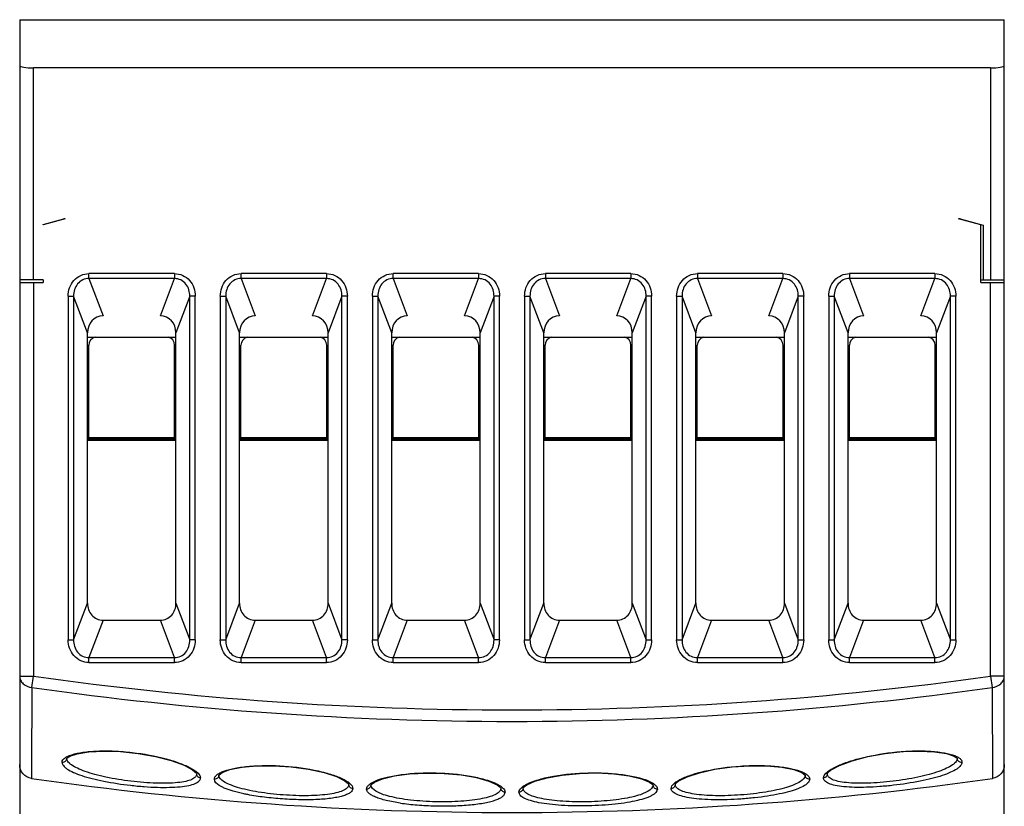
# Model space of a CAD drawing. Units: millimetres. Extents: x 118.8 to 154.4, y 126.2 to 198.2.
# Drawn here: x 118.8 to 154.4, y 169.8 to 198.2 of the extents above; entities that cross this region are included whole.
import ezdxf

# ---------------------------------------------------------------- set-up
doc = ezdxf.new("R2010")
doc.units = ezdxf.units.MM
doc.header["$LTSCALE"] = 30.734
doc.layers.get('0').update_dxf_attribs({"linetype": 'CONTINUOUS'})

msp = doc.modelspace()

# ---------------------------------------------------------------- linework, layer by layer
at = {"color": 7, "linetype": 'Continuous'}
for p, q in [((118.759, 198.209), (118.759, 154.024)), ((118.759, 198.209), (154.359, 198.209)), ((154.359, 127.159), (154.359, 198.209)), ((153.859, 196.467), (119.259, 196.467)), ((120.409, 191.009), (119.609, 190.795)), ((119.609, 190.808), (120.359, 191.009)), ((120.409, 191.009), (120.359, 191.009)), ((152.759, 191.009), (152.709, 191.009)), ((153.509, 190.795), (152.709, 191.009)), ((152.759, 191.009), (153.589, 190.787)), ((119.609, 190.795), (119.609, 190.808)), ((153.509, 188.709), (153.509, 190.795)), ((153.589, 190.787), (153.589, 188.809)), ((119.609, 188.809), (118.759, 188.809)), ((118.759, 188.709), (119.609, 188.709)), ((119.609, 188.809), (119.609, 188.709)), ((153.509, 188.809), (154.359, 188.809)), ((153.509, 188.709), (154.359, 188.709)), ((121.209, 177.123), (121.209, 186.896)), ((121.209, 186.74), (124.409, 186.74)), ((124.409, 177.123), (124.409, 186.896)), ((126.709, 177.123), (126.709, 186.896)), ((126.709, 186.74), (129.909, 186.74)), ((129.909, 177.123), (129.909, 186.896)), ((132.209, 177.123), (132.209, 186.896)), ((132.209, 186.74), (135.409, 186.74)), ((135.409, 177.123), (135.409, 186.896)), ((137.709, 177.123), (137.709, 186.896)), ((137.709, 186.74), (140.909, 186.74)), ((140.909, 177.123), (140.909, 186.896)), ((143.209, 177.123), (143.209, 186.896)), ((143.209, 186.74), (146.409, 186.74)), ((146.409, 177.123), (146.409, 186.896)), ((148.709, 177.123), (148.709, 186.896)), ((148.709, 186.74), (151.909, 186.74)), ((151.909, 177.123), (151.909, 186.896)), ((121.259, 183.009), (121.259, 186.449)), ((124.359, 183.009), (124.359, 186.449)), ((126.759, 183.009), (126.759, 186.449)), ((129.859, 183.009), (129.859, 186.449)), ((132.259, 183.009), (132.259, 186.449)), ((135.359, 183.009), (135.359, 186.449)), ((137.759, 183.009), (137.759, 186.449)), ((140.859, 183.009), (140.859, 186.449)), ((143.259, 183.009), (143.259, 186.449)), ((146.359, 183.009), (146.359, 186.449)), ((148.759, 183.009), (148.759, 186.449)), ((151.859, 183.009), (151.859, 186.449)), ((121.259, 184.249), (121.209, 184.249)), ((124.409, 184.249), (124.359, 184.249)), ((126.759, 184.249), (126.709, 184.249)), ((129.909, 184.249), (129.859, 184.249)), ((132.259, 184.249), (132.209, 184.249)), ((135.409, 184.249), (135.359, 184.249)), ((137.759, 184.249), (137.709, 184.249)), ((140.909, 184.249), (140.859, 184.249)), ((143.259, 184.249), (143.209, 184.249)), ((146.409, 184.249), (146.359, 184.249)), ((148.759, 184.249), (148.709, 184.249)), ((151.909, 184.249), (151.859, 184.249)), ((124.409, 183.009), (121.209, 183.009)), ((121.259, 183.109), (124.359, 183.109)), ((121.259, 183.059), (124.359, 183.059)), ((121.309, 183.009), (121.309, 183.059)), ((121.709, 183.059), (121.709, 183.009)), ((122.309, 183.059), (122.309, 183.109)), ((123.309, 183.109), (123.309, 183.059)), ((123.909, 183.009), (123.909, 183.059)), ((124.309, 183.009), (124.309, 183.059)), ((129.909, 183.009), (126.709, 183.009)), ((126.759, 183.109), (129.859, 183.109)), ((126.759, 183.059), (129.859, 183.059)), ((126.809, 183.009), (126.809, 183.059)), ((127.209, 183.059), (127.209, 183.009)), ((127.809, 183.059), (127.809, 183.109)), ((128.809, 183.109), (128.809, 183.059)), ((129.409, 183.009), (129.409, 183.059)), ((129.809, 183.009), (129.809, 183.059)), ((135.409, 183.009), (132.209, 183.009)), ((132.259, 183.109), (135.359, 183.109)), ((132.259, 183.059), (135.359, 183.059)), ((132.309, 183.009), (132.309, 183.059)), ((132.709, 183.059), (132.709, 183.009)), ((133.309, 183.059), (133.309, 183.109)), ((134.309, 183.109), (134.309, 183.059)), ((134.909, 183.009), (134.909, 183.059)), ((135.309, 183.009), (135.309, 183.059)), ((140.909, 183.009), (137.709, 183.009)), ((137.759, 183.109), (140.859, 183.109)), ((137.759, 183.059), (140.859, 183.059)), ((137.809, 183.009), (137.809, 183.059)), ((138.209, 183.059), (138.209, 183.009)), ((138.809, 183.059), (138.809, 183.109)), ((139.809, 183.109), (139.809, 183.059)), ((140.409, 183.009), (140.409, 183.059)), ((140.809, 183.009), (140.809, 183.059)), ((146.409, 183.009), (143.209, 183.009)), ((143.259, 183.109), (146.359, 183.109)), ((143.259, 183.059), (146.359, 183.059)), ((143.309, 183.009), (143.309, 183.059)), ((143.709, 183.059), (143.709, 183.009)), ((144.309, 183.059), (144.309, 183.109)), ((145.309, 183.109), (145.309, 183.059)), ((145.909, 183.009), (145.909, 183.059)), ((146.309, 183.009), (146.309, 183.059)), ((151.909, 183.009), (148.709, 183.009)), ((148.759, 183.109), (151.859, 183.109)), ((148.759, 183.059), (151.859, 183.059)), ((148.809, 183.009), (148.809, 183.059)), ((149.209, 183.059), (149.209, 183.009)), ((149.809, 183.059), (149.809, 183.109)), ((150.809, 183.109), (150.809, 183.059)), ((151.409, 183.009), (151.409, 183.059)), ((151.809, 183.009), (151.809, 183.059)), ((121.774, 176.509), (123.845, 176.509)), ((127.274, 176.509), (129.345, 176.509)), ((132.774, 176.509), (134.845, 176.509)), ((138.274, 176.509), (140.345, 176.509)), ((143.774, 176.509), (145.845, 176.509)), ((149.274, 176.509), (151.345, 176.509)), ((120.459, 171.519), (120.459, 171.519)), ((152.659, 171.52), (152.659, 171.519))]:
    msp.add_line(p, q, dxfattribs=at)
at = {"color": 9, "linetype": 'Continuous'}
for p, q in [((119.259, 188.809), (119.259, 196.467)), ((153.859, 196.467), (153.859, 188.809)), ((119.259, 188.709), (119.259, 174.492)), ((121.265, 188.854), (121.265, 189.035)), ((124.353, 189.035), (121.265, 189.035)), ((121.265, 188.854), (121.774, 187.509)), ((124.353, 188.854), (121.265, 188.854)), ((123.845, 187.509), (124.353, 188.854)), ((124.353, 189.035), (124.353, 188.854)), ((126.765, 188.854), (126.765, 189.035)), ((129.853, 189.035), (126.765, 189.035)), ((126.765, 188.854), (127.274, 187.509)), ((129.853, 188.854), (126.765, 188.854)), ((129.345, 187.509), (129.853, 188.854)), ((129.853, 189.035), (129.853, 188.854)), ((132.265, 188.854), (132.265, 189.035)), ((135.353, 189.035), (132.265, 189.035)), ((132.265, 188.854), (132.774, 187.509)), ((135.353, 188.854), (132.265, 188.854)), ((134.845, 187.509), (135.353, 188.854)), ((135.353, 189.035), (135.353, 188.854)), ((137.765, 189.035), (137.765, 188.854)), ((140.853, 189.035), (137.765, 189.035)), ((137.765, 188.854), (138.274, 187.509)), ((140.853, 188.854), (137.765, 188.854)), ((140.345, 187.509), (140.853, 188.854)), ((140.853, 189.035), (140.853, 188.854)), ((143.265, 189.035), (143.265, 188.854)), ((146.353, 189.035), (143.265, 189.035)), ((143.265, 188.854), (143.774, 187.509)), ((146.353, 188.854), (143.265, 188.854)), ((145.845, 187.509), (146.353, 188.854)), ((146.353, 189.035), (146.353, 188.854)), ((148.765, 189.035), (148.765, 188.854)), ((151.853, 189.035), (148.765, 189.035)), ((148.765, 188.854), (149.274, 187.509)), ((151.853, 188.854), (148.765, 188.854)), ((151.345, 187.509), (151.853, 188.854)), ((151.853, 189.035), (151.853, 188.854)), ((153.859, 174.492), (153.859, 188.709)), ((120.513, 188.218), (120.513, 175.801)), ((120.513, 188.218), (120.709, 188.218)), ((120.709, 188.218), (120.709, 175.801)), ((121.209, 186.896), (120.709, 188.218)), ((124.909, 188.218), (124.409, 186.896)), ((124.909, 175.801), (124.909, 188.218)), ((125.106, 188.218), (124.909, 188.218)), ((125.106, 175.801), (125.106, 188.218)), ((126.013, 188.218), (126.013, 175.801)), ((126.013, 188.218), (126.209, 188.218)), ((126.209, 188.218), (126.209, 175.801)), ((126.709, 186.896), (126.209, 188.218)), ((130.409, 188.218), (129.909, 186.896)), ((130.409, 175.801), (130.409, 188.218)), ((130.606, 188.218), (130.409, 188.218)), ((130.606, 175.801), (130.606, 188.218)), ((131.513, 188.218), (131.513, 175.801)), ((131.513, 188.218), (131.709, 188.218)), ((131.709, 188.218), (131.709, 175.801)), ((132.209, 186.896), (131.709, 188.218)), ((135.909, 188.218), (135.409, 186.896)), ((135.909, 175.801), (135.909, 188.218)), ((136.106, 188.218), (135.909, 188.218)), ((136.106, 175.801), (136.106, 188.218)), ((137.013, 188.218), (137.013, 175.801)), ((137.013, 188.218), (137.209, 188.218)), ((137.209, 188.218), (137.209, 175.801)), ((137.709, 186.896), (137.209, 188.218)), ((141.409, 188.218), (140.909, 186.896)), ((141.409, 175.801), (141.409, 188.218)), ((141.606, 188.218), (141.409, 188.218)), ((141.606, 175.801), (141.606, 188.218)), ((142.513, 188.218), (142.513, 175.801)), ((142.513, 188.218), (142.709, 188.218)), ((142.709, 188.218), (142.709, 175.801)), ((143.209, 186.896), (142.709, 188.218)), ((146.909, 188.218), (146.409, 186.896)), ((146.909, 175.801), (146.909, 188.218)), ((147.106, 188.218), (146.909, 188.218)), ((147.106, 175.801), (147.106, 188.218)), ((148.013, 188.218), (148.013, 175.801)), ((148.013, 188.218), (148.209, 188.218)), ((148.209, 188.218), (148.209, 175.801)), ((148.709, 186.896), (148.209, 188.218)), ((152.409, 188.218), (151.909, 186.896)), ((152.409, 175.801), (152.409, 188.218)), ((152.606, 188.218), (152.409, 188.218)), ((152.606, 175.801), (152.606, 188.218)), ((120.709, 175.801), (121.209, 177.123)), ((124.409, 177.123), (124.909, 175.801)), ((126.209, 175.801), (126.709, 177.123)), ((129.909, 177.123), (130.409, 175.801)), ((131.709, 175.801), (132.209, 177.123)), ((135.409, 177.123), (135.909, 175.801)), ((137.209, 175.801), (137.709, 177.123)), ((140.909, 177.123), (141.409, 175.801)), ((142.709, 175.801), (143.209, 177.123)), ((146.409, 177.123), (146.909, 175.801)), ((148.209, 175.801), (148.709, 177.123)), ((151.909, 177.123), (152.409, 175.801)), ((121.774, 176.509), (121.265, 175.164)), ((124.353, 175.164), (123.845, 176.509)), ((127.274, 176.509), (126.765, 175.164)), ((129.853, 175.164), (129.345, 176.509)), ((132.774, 176.509), (132.265, 175.164)), ((135.353, 175.164), (134.845, 176.509)), ((138.274, 176.509), (137.765, 175.164)), ((140.853, 175.164), (140.345, 176.509)), ((143.774, 176.509), (143.265, 175.164)), ((146.353, 175.164), (145.845, 176.509)), ((149.274, 176.509), (148.765, 175.164)), ((151.853, 175.164), (151.345, 176.509)), ((120.513, 175.801), (120.709, 175.801)), ((125.106, 175.801), (124.909, 175.801)), ((126.013, 175.801), (126.209, 175.801)), ((130.606, 175.801), (130.409, 175.801)), ((131.513, 175.801), (131.709, 175.801)), ((136.106, 175.801), (135.909, 175.801)), ((137.013, 175.801), (137.209, 175.801)), ((141.409, 175.801), (141.606, 175.801)), ((142.513, 175.801), (142.709, 175.801)), ((146.909, 175.801), (147.106, 175.801)), ((148.013, 175.801), (148.209, 175.801)), ((152.409, 175.801), (152.606, 175.801)), ((121.265, 174.983), (121.265, 175.164)), ((121.265, 175.164), (124.353, 175.164)), ((124.353, 174.983), (124.353, 175.164)), ((126.765, 174.983), (126.765, 175.164)), ((126.765, 175.164), (129.853, 175.164)), ((129.853, 174.983), (129.853, 175.164)), ((132.265, 174.983), (132.265, 175.164)), ((132.265, 175.164), (135.353, 175.164)), ((135.353, 174.983), (135.353, 175.164)), ((137.765, 174.983), (137.765, 175.164)), ((137.765, 175.164), (140.853, 175.164)), ((140.853, 174.983), (140.853, 175.164)), ((143.265, 174.983), (143.265, 175.164)), ((143.265, 175.164), (146.353, 175.164)), ((146.353, 174.983), (146.353, 175.164)), ((148.765, 174.983), (148.765, 175.164)), ((148.765, 175.164), (151.853, 175.164)), ((151.853, 174.983), (151.853, 175.164)), ((121.265, 174.983), (124.353, 174.983)), ((126.765, 174.983), (129.853, 174.983)), ((132.265, 174.983), (135.353, 174.983)), ((137.765, 174.983), (140.853, 174.983)), ((143.265, 174.983), (146.353, 174.983)), ((148.765, 174.983), (151.853, 174.983)), ((118.759, 174.492), (119.259, 174.492)), ((119.201, 174.08), (119.259, 174.492)), ((154.359, 174.492), (153.859, 174.492)), ((153.859, 174.492), (153.918, 174.08))]:
    msp.add_line(p, q, dxfattribs=at)
at = {"color": 7, "linetype": 'Continuous'}
for points in [[(120.459, 171.519), (120.464, 171.525), (120.568, 171.598), (120.839, 171.688), (121.262, 171.756), (121.798, 171.783), (122.405, 171.764), (123.043, 171.697), (123.671, 171.586), (124.242, 171.438), (124.703, 171.269), (125.012, 171.105), (125.146, 170.984), (125.159, 170.963)], [(147.959, 170.963), (147.971, 170.982), (148.1, 171.101), (148.402, 171.264), (148.859, 171.432), (149.426, 171.581), (150.052, 171.694), (150.69, 171.762), (151.298, 171.783), (151.837, 171.758), (152.265, 171.692), (152.543, 171.602), (152.653, 171.527), (152.659, 171.52)], [(125.959, 170.915), (125.966, 170.924), (126.079, 171.007), (126.36, 171.111), (126.791, 171.196), (127.333, 171.246), (127.943, 171.252), (128.58, 171.212), (129.202, 171.128), (129.764, 171.006), (130.217, 170.859), (130.518, 170.711), (130.647, 170.6), (130.659, 170.582)], [(142.459, 170.582), (142.47, 170.598), (142.595, 170.707), (142.891, 170.855), (143.34, 171.002), (143.898, 171.124), (144.518, 171.21), (145.155, 171.251), (145.766, 171.247), (146.311, 171.198), (146.747, 171.114), (147.033, 171.01), (147.151, 170.926), (147.159, 170.915)], [(131.459, 170.558), (131.468, 170.57), (131.586, 170.662), (131.874, 170.78), (132.311, 170.885), (132.858, 170.958), (133.471, 170.99), (134.108, 170.977), (134.725, 170.92), (135.281, 170.823), (135.727, 170.698), (136.023, 170.565), (136.149, 170.463), (136.159, 170.447)], [(136.959, 170.447), (136.969, 170.461), (137.09, 170.562), (137.382, 170.694), (137.825, 170.82), (138.378, 170.918), (138.994, 170.976), (139.631, 170.991), (140.245, 170.96), (140.795, 170.887), (141.237, 170.782), (141.528, 170.664), (141.65, 170.571), (141.659, 170.558)]]:
    msp.add_lwpolyline(points, dxfattribs=at)
for centre, radius, start, end in [((121.559, 186.449), 0.3, 102.8864, 180), ((124.059, 186.449), 0.3, 0, 77.5003), ((127.059, 186.449), 0.3, 102.8864, 180), ((129.559, 186.449), 0.3, 0, 77.5003), ((132.559, 186.449), 0.3, 102.8864, 180), ((135.059, 186.449), 0.3, 0, 77.5003), ((138.059, 186.449), 0.3, 102.8864, 180), ((140.559, 186.449), 0.3, 0, 77.5003), ((143.559, 186.449), 0.3, 102.8864, 180), ((146.059, 186.449), 0.3, 0, 77.5003), ((149.059, 186.449), 0.3, 102.8864, 180), ((151.559, 186.449), 0.3, 0, 77.5003), ((136.559, 292.989), 123.425, 261.90999, 278.08997)]:
    msp.add_arc(centre, radius, start, end, dxfattribs=at)
at = {"color": 9, "linetype": 'Continuous'}
for radius in [123.011, 123.426]:
    msp.add_arc((136.559, 296.28), radius, 261.91523, 278.08477, dxfattribs=at)
at = {"color": 7, "linetype": 'Continuous'}
for centre, major_axis, ratio, start_param, end_param in [((119.259, 196.546), (0.5, 0), 0.158384, -3.141593, -1.570796), ((153.859, 196.546), (0.5, 0), 0.158384, -1.570796, 0), ((121.819, 186.847), (-0.237, 0.627), 0.894952, -0.326315, 1.171029), ((123.8, 186.847), (0.237, 0.627), 0.894952, -1.171029, 0.326315), ((127.319, 186.847), (-0.237, 0.627), 0.894952, -0.326315, 1.171029), ((129.3, 186.847), (0.237, 0.627), 0.894952, -1.171029, 0.326315), ((132.819, 186.847), (-0.237, 0.627), 0.894952, -0.326315, 1.171029), ((134.8, 186.847), (0.237, 0.627), 0.894952, -1.171029, 0.326315), ((138.319, 186.847), (-0.237, 0.627), 0.894952, -0.326315, 1.171029), ((140.3, 186.847), (0.237, 0.627), 0.894952, -1.171029, 0.326315), ((143.819, 186.847), (-0.237, 0.627), 0.894952, -0.326315, 1.171029), ((145.8, 186.847), (0.237, 0.627), 0.894952, -1.171029, 0.326315), ((149.319, 186.847), (-0.237, 0.627), 0.894952, -0.326315, 1.171029), ((151.3, 186.847), (0.237, 0.627), 0.894952, -1.171029, 0.326315)]:
    msp.add_ellipse(centre, major_axis=major_axis, ratio=ratio, start_param=start_param, end_param=end_param, dxfattribs=at)
at = {"color": 9, "linetype": 'Continuous'}
for points, knots in [([(120.513, 188.218), (120.516, 188.32), (120.544, 188.528), (120.703, 188.8), (120.954, 188.994), (121.163, 189.034), (121.265, 189.035)], [0, 0, 0, 0, 0.250412, 0.50053, 0.75027, 1, 1, 1, 1]), ([(121.265, 188.854), (121.188, 188.856), (121.03, 188.824), (120.841, 188.674), (120.729, 188.459), (120.708, 188.298), (120.709, 188.218)], [0, 0, 0, 0, 0.246194, 0.493127, 0.743654, 1, 1, 1, 1]), ([(124.353, 189.035), (124.456, 189.035), (124.664, 188.991), (124.916, 188.801), (125.073, 188.527), (125.106, 188.32), (125.106, 188.218)], [0, 0, 0, 0, 0.249712, 0.499499, 0.749607, 1, 1, 1, 1]), ([(124.909, 188.218), (124.911, 188.296), (124.891, 188.454), (124.782, 188.669), (124.593, 188.823), (124.432, 188.856), (124.353, 188.854)], [0, 0, 0, 0, 0.249497, 0.499587, 0.749815, 1, 1, 1, 1]), ([(126.013, 188.218), (126.016, 188.32), (126.044, 188.528), (126.203, 188.8), (126.454, 188.994), (126.663, 189.034), (126.765, 189.035)], [0, 0, 0, 0, 0.250412, 0.50053, 0.75027, 1, 1, 1, 1]), ([(126.765, 188.854), (126.688, 188.856), (126.53, 188.824), (126.341, 188.674), (126.229, 188.459), (126.208, 188.298), (126.209, 188.218)], [0, 0, 0, 0, 0.246194, 0.493127, 0.743654, 1, 1, 1, 1]), ([(129.853, 189.035), (129.956, 189.035), (130.164, 188.991), (130.416, 188.801), (130.573, 188.527), (130.606, 188.32), (130.606, 188.218)], [0, 0, 0, 0, 0.249712, 0.499499, 0.749607, 1, 1, 1, 1]), ([(130.409, 188.218), (130.411, 188.296), (130.391, 188.454), (130.282, 188.669), (130.093, 188.823), (129.932, 188.856), (129.853, 188.854)], [0, 0, 0, 0, 0.249497, 0.499587, 0.749815, 1, 1, 1, 1]), ([(131.513, 188.218), (131.516, 188.32), (131.544, 188.528), (131.703, 188.8), (131.954, 188.994), (132.163, 189.034), (132.265, 189.035)], [0, 0, 0, 0, 0.250412, 0.50053, 0.75027, 1, 1, 1, 1]), ([(132.265, 188.854), (132.188, 188.856), (132.03, 188.824), (131.841, 188.674), (131.729, 188.459), (131.708, 188.298), (131.709, 188.218)], [0, 0, 0, 0, 0.246194, 0.493127, 0.743654, 1, 1, 1, 1]), ([(135.353, 189.035), (135.456, 189.035), (135.664, 188.991), (135.916, 188.801), (136.073, 188.527), (136.106, 188.32), (136.106, 188.218)], [0, 0, 0, 0, 0.249712, 0.499499, 0.749607, 1, 1, 1, 1]), ([(135.909, 188.218), (135.911, 188.296), (135.891, 188.454), (135.782, 188.669), (135.593, 188.823), (135.432, 188.856), (135.353, 188.854)], [0, 0, 0, 0, 0.249497, 0.499587, 0.749815, 1, 1, 1, 1]), ([(137.013, 188.218), (137.016, 188.32), (137.044, 188.528), (137.203, 188.8), (137.454, 188.994), (137.663, 189.034), (137.765, 189.035)], [0, 0, 0, 0, 0.250412, 0.50053, 0.75027, 1, 1, 1, 1]), ([(137.765, 188.854), (137.688, 188.856), (137.53, 188.824), (137.341, 188.674), (137.229, 188.459), (137.208, 188.298), (137.209, 188.218)], [0, 0, 0, 0, 0.246194, 0.493127, 0.743654, 1, 1, 1, 1]), ([(140.853, 189.035), (140.956, 189.035), (141.164, 188.991), (141.416, 188.801), (141.573, 188.527), (141.606, 188.32), (141.606, 188.218)], [0, 0, 0, 0, 0.249712, 0.499499, 0.749607, 1, 1, 1, 1]), ([(141.409, 188.218), (141.411, 188.296), (141.391, 188.454), (141.282, 188.669), (141.093, 188.823), (140.932, 188.856), (140.853, 188.854)], [0, 0, 0, 0, 0.249497, 0.499587, 0.749815, 1, 1, 1, 1]), ([(142.513, 188.218), (142.516, 188.32), (142.544, 188.528), (142.703, 188.8), (142.954, 188.994), (143.163, 189.034), (143.265, 189.035)], [0, 0, 0, 0, 0.250412, 0.50053, 0.75027, 1, 1, 1, 1]), ([(143.265, 188.854), (143.188, 188.856), (143.03, 188.824), (142.841, 188.674), (142.729, 188.459), (142.708, 188.298), (142.709, 188.218)], [0, 0, 0, 0, 0.246194, 0.493127, 0.743654, 1, 1, 1, 1]), ([(146.353, 189.035), (146.456, 189.035), (146.664, 188.991), (146.916, 188.801), (147.073, 188.527), (147.106, 188.32), (147.106, 188.218)], [0, 0, 0, 0, 0.249712, 0.499499, 0.749607, 1, 1, 1, 1]), ([(146.909, 188.218), (146.911, 188.296), (146.891, 188.454), (146.782, 188.669), (146.593, 188.823), (146.432, 188.856), (146.353, 188.854)], [0, 0, 0, 0, 0.249497, 0.499585, 0.749813, 1, 1, 1, 1]), ([(148.013, 188.218), (148.016, 188.32), (148.044, 188.528), (148.203, 188.8), (148.454, 188.994), (148.663, 189.034), (148.765, 189.035)], [0, 0, 0, 0, 0.250412, 0.50053, 0.75027, 1, 1, 1, 1]), ([(148.765, 188.854), (148.688, 188.856), (148.53, 188.824), (148.341, 188.674), (148.229, 188.459), (148.208, 188.298), (148.209, 188.218)], [0, 0, 0, 0, 0.246194, 0.493127, 0.743654, 1, 1, 1, 1]), ([(151.853, 189.035), (151.956, 189.035), (152.164, 188.991), (152.416, 188.801), (152.573, 188.527), (152.606, 188.32), (152.606, 188.218)], [0, 0, 0, 0, 0.249712, 0.499499, 0.749607, 1, 1, 1, 1]), ([(152.409, 188.218), (152.411, 188.296), (152.391, 188.454), (152.282, 188.669), (152.093, 188.823), (151.932, 188.856), (151.853, 188.854)], [0, 0, 0, 0, 0.249497, 0.499587, 0.749815, 1, 1, 1, 1]), ([(121.265, 174.983), (121.163, 174.983), (120.955, 175.027), (120.702, 175.218), (120.546, 175.491), (120.513, 175.698), (120.513, 175.801)], [0, 0, 0, 0, 0.249712, 0.499499, 0.749607, 1, 1, 1, 1]), ([(120.709, 175.801), (120.708, 175.722), (120.728, 175.564), (120.837, 175.349), (121.026, 175.195), (121.187, 175.162), (121.265, 175.164)], [0, 0, 0, 0, 0.249497, 0.499585, 0.749813, 1, 1, 1, 1]), ([(124.353, 175.164), (124.431, 175.162), (124.589, 175.194), (124.778, 175.344), (124.889, 175.559), (124.911, 175.72), (124.909, 175.801)], [0, 0, 0, 0, 0.246194, 0.493127, 0.743654, 1, 1, 1, 1]), ([(125.106, 175.801), (125.102, 175.698), (125.075, 175.491), (124.915, 175.218), (124.664, 175.025), (124.456, 174.984), (124.353, 174.983)], [0, 0, 0, 0, 0.250412, 0.50053, 0.75027, 1, 1, 1, 1]), ([(126.765, 174.983), (126.663, 174.983), (126.455, 175.027), (126.202, 175.218), (126.046, 175.491), (126.013, 175.698), (126.013, 175.801)], [0, 0, 0, 0, 0.249712, 0.499499, 0.749607, 1, 1, 1, 1]), ([(126.209, 175.801), (126.208, 175.722), (126.228, 175.564), (126.337, 175.349), (126.526, 175.195), (126.687, 175.162), (126.765, 175.164)], [0, 0, 0, 0, 0.249497, 0.499585, 0.749813, 1, 1, 1, 1]), ([(130.606, 175.801), (130.602, 175.698), (130.575, 175.491), (130.415, 175.218), (130.164, 175.025), (129.956, 174.984), (129.853, 174.983)], [0, 0, 0, 0, 0.250412, 0.50053, 0.75027, 1, 1, 1, 1]), ([(129.853, 175.164), (129.931, 175.162), (130.089, 175.194), (130.278, 175.344), (130.389, 175.559), (130.411, 175.72), (130.409, 175.801)], [0, 0, 0, 0, 0.246194, 0.493127, 0.743654, 1, 1, 1, 1]), ([(132.265, 174.983), (132.163, 174.983), (131.955, 175.027), (131.702, 175.218), (131.546, 175.491), (131.513, 175.698), (131.513, 175.801)], [0, 0, 0, 0, 0.249712, 0.499499, 0.749607, 1, 1, 1, 1]), ([(131.709, 175.801), (131.708, 175.722), (131.728, 175.564), (131.837, 175.349), (132.026, 175.195), (132.187, 175.162), (132.265, 175.164)], [0, 0, 0, 0, 0.249497, 0.499585, 0.749813, 1, 1, 1, 1]), ([(135.353, 175.164), (135.431, 175.162), (135.589, 175.194), (135.778, 175.344), (135.889, 175.559), (135.911, 175.72), (135.909, 175.801)], [0, 0, 0, 0, 0.246194, 0.493127, 0.743654, 1, 1, 1, 1]), ([(136.106, 175.801), (136.102, 175.698), (136.075, 175.491), (135.915, 175.218), (135.664, 175.025), (135.456, 174.984), (135.353, 174.983)], [0, 0, 0, 0, 0.250412, 0.50053, 0.75027, 1, 1, 1, 1]), ([(137.765, 174.983), (137.663, 174.983), (137.455, 175.027), (137.202, 175.218), (137.046, 175.491), (137.013, 175.698), (137.013, 175.801)], [0, 0, 0, 0, 0.249712, 0.499499, 0.749607, 1, 1, 1, 1]), ([(137.209, 175.801), (137.208, 175.722), (137.228, 175.564), (137.337, 175.349), (137.526, 175.195), (137.687, 175.162), (137.765, 175.164)], [0, 0, 0, 0, 0.249497, 0.499585, 0.749813, 1, 1, 1, 1]), ([(140.853, 175.164), (140.931, 175.162), (141.089, 175.194), (141.278, 175.344), (141.389, 175.559), (141.411, 175.72), (141.409, 175.801)], [0, 0, 0, 0, 0.246194, 0.493127, 0.743654, 1, 1, 1, 1]), ([(141.606, 175.801), (141.602, 175.698), (141.575, 175.491), (141.415, 175.218), (141.164, 175.025), (140.956, 174.984), (140.853, 174.983)], [0, 0, 0, 0, 0.250412, 0.50053, 0.75027, 1, 1, 1, 1]), ([(143.265, 174.983), (143.163, 174.983), (142.955, 175.027), (142.702, 175.218), (142.546, 175.491), (142.513, 175.698), (142.513, 175.801)], [0, 0, 0, 0, 0.249712, 0.499499, 0.749607, 1, 1, 1, 1]), ([(142.709, 175.801), (142.708, 175.722), (142.728, 175.564), (142.837, 175.349), (143.026, 175.195), (143.187, 175.162), (143.265, 175.164)], [0, 0, 0, 0, 0.249497, 0.499585, 0.749813, 1, 1, 1, 1]), ([(147.106, 175.801), (147.102, 175.698), (147.075, 175.491), (146.915, 175.218), (146.664, 175.025), (146.456, 174.984), (146.353, 174.983)], [0, 0, 0, 0, 0.250412, 0.50053, 0.75027, 1, 1, 1, 1]), ([(146.353, 175.164), (146.431, 175.162), (146.589, 175.194), (146.778, 175.344), (146.889, 175.559), (146.911, 175.72), (146.909, 175.801)], [0, 0, 0, 0, 0.246194, 0.493127, 0.743654, 1, 1, 1, 1]), ([(148.765, 174.983), (148.663, 174.983), (148.455, 175.027), (148.202, 175.218), (148.046, 175.491), (148.013, 175.698), (148.013, 175.801)], [0, 0, 0, 0, 0.249712, 0.499499, 0.749607, 1, 1, 1, 1]), ([(148.209, 175.801), (148.208, 175.722), (148.228, 175.564), (148.337, 175.349), (148.526, 175.195), (148.687, 175.162), (148.765, 175.164)], [0, 0, 0, 0, 0.249497, 0.499585, 0.749813, 1, 1, 1, 1]), ([(151.853, 175.164), (151.931, 175.162), (152.089, 175.194), (152.278, 175.344), (152.389, 175.559), (152.411, 175.72), (152.409, 175.801)], [0, 0, 0, 0, 0.246194, 0.493127, 0.743654, 1, 1, 1, 1]), ([(152.606, 175.801), (152.602, 175.698), (152.575, 175.491), (152.415, 175.218), (152.164, 175.025), (151.956, 174.984), (151.853, 174.983)], [0, 0, 0, 0, 0.250412, 0.50053, 0.75027, 1, 1, 1, 1]), ([(118.759, 174.492), (118.759, 174.443), (118.782, 174.339), (118.915, 174.16), (119.087, 174.091), (119.201, 174.08)], [0, 0, 0, 0, 0.223284, 0.47429, 1, 1, 1, 1]), ([(153.918, 174.08), (154.032, 174.091), (154.204, 174.16), (154.336, 174.339), (154.359, 174.443), (154.359, 174.492)], [0, 0, 0, 0, 0.525722, 0.776719, 1, 1, 1, 1]), ([(119.201, 174.081), (119.195, 173.68), (119.193, 172.987), (119.191, 171.89), (119.19, 171.196), (119.19, 170.792)], [0, 0, 0, 0, 0.366437, 0.63201, 1, 1, 1, 1]), ([(153.918, 174.08), (153.922, 173.856), (153.923, 173.454), (153.926, 172.762), (153.927, 171.89), (153.928, 171.196), (153.929, 170.792)], [0, 0, 0, 0, 0.20439, 0.366385, 0.631972, 1, 1, 1, 1]), ([(120.426, 171.558), (120.441, 171.567), (120.508, 171.605), (120.581, 171.632), (120.639, 171.65)], [0, 0, 0, 0, 0.218064, 1, 1, 1, 1]), ([(120.639, 171.65), (120.769, 171.692), (121.077, 171.752), (121.592, 171.794), (122.189, 171.79), (123.026, 171.722), (123.83, 171.577), (124.534, 171.358), (124.827, 171.232), (124.951, 171.164)], [0, 0, 0, 0, 0.093246, 0.212474, 0.350813, 0.498831, 0.783933, 0.903843, 1, 1, 1, 1]), ([(148.174, 171.168), (148.299, 171.236), (148.594, 171.362), (149.301, 171.58), (150.107, 171.724), (150.945, 171.79), (151.541, 171.794), (152.053, 171.751), (152.359, 171.69), (152.489, 171.647)], [0, 0, 0, 0, 0.096857, 0.217278, 0.502915, 0.650851, 0.788871, 0.90749, 1, 1, 1, 1]), ([(152.489, 171.647), (152.539, 171.631), (152.626, 171.598), (152.708, 171.551), (152.741, 171.525)], [0, 0, 0, 0, 0.558695, 1, 1, 1, 1]), ([(120.29, 171.375), (120.291, 171.408), (120.323, 171.486), (120.388, 171.535), (120.426, 171.558)], [0, 0, 0, 0, 0.430713, 1, 1, 1, 1]), ([(120.459, 171.519), (120.459, 171.479), (120.42, 171.394), (120.331, 171.369), (120.29, 171.375)], [0, 0, 0, 0, 0.494895, 1, 1, 1, 1]), ([(120.29, 171.375), (120.291, 171.332), (120.325, 171.263), (120.398, 171.19), (120.516, 171.103), (120.719, 171), (121.022, 170.888), (121.392, 170.784), (121.977, 170.654), (122.607, 170.558), (123.252, 170.497), (123.724, 170.471), (124.159, 170.469), (124.54, 170.488), (124.853, 170.532), (125.064, 170.59), (125.187, 170.651), (125.249, 170.699), (125.287, 170.753), (125.296, 170.794), (125.296, 170.813)], [0, 0, 0, 0, 0.023871, 0.039567, 0.058421, 0.106074, 0.166801, 0.239522, 0.321933, 0.503655, 0.596757, 0.686215, 0.768637, 0.841231, 0.900511, 0.945767, 0.963229, 0.977486, 0.989295, 1, 1, 1, 1]), ([(125.159, 170.958), (125.159, 170.939), (125.151, 170.899), (125.115, 170.845), (125.057, 170.797), (124.942, 170.736), (124.743, 170.678), (124.449, 170.635), (124.09, 170.615), (123.681, 170.618), (123.238, 170.644), (122.632, 170.705), (122.041, 170.8), (121.492, 170.931), (121.145, 171.035), (120.861, 171.147), (120.67, 171.249), (120.56, 171.336), (120.491, 171.41), (120.459, 171.477), (120.459, 171.519)], [0, 0, 0, 0, 0.011278, 0.023517, 0.037991, 0.055484, 0.100812, 0.160066, 0.232021, 0.314093, 0.403173, 0.495702, 0.676708, 0.758578, 0.831017, 0.891869, 0.939902, 0.959023, 0.975085, 1, 1, 1, 1]), ([(126.146, 171.06), (126.275, 171.107), (126.58, 171.181), (127.304, 171.272), (128.317, 171.267), (129.323, 171.133), (130.032, 170.946), (130.328, 170.833), (130.453, 170.771)], [0, 0, 0, 0, 0.093822, 0.213076, 0.498934, 0.78429, 0.904108, 1, 1, 1, 1]), ([(142.666, 170.771), (142.792, 170.834), (143.089, 170.947), (143.8, 171.134), (144.607, 171.241), (145.444, 171.269), (146.037, 171.245), (146.546, 171.179), (146.85, 171.105), (146.978, 171.058)], [0, 0, 0, 0, 0.095974, 0.215983, 0.501669, 0.649625, 0.787657, 0.906587, 1, 1, 1, 1]), ([(152.829, 171.375), (152.828, 171.332), (152.794, 171.264), (152.721, 171.19), (152.603, 171.103), (152.4, 171.001), (152.097, 170.888), (151.728, 170.784), (151.142, 170.653), (150.513, 170.558), (149.867, 170.496), (149.395, 170.471), (148.96, 170.468), (148.579, 170.488), (148.266, 170.532), (148.055, 170.589), (147.932, 170.651), (147.87, 170.699), (147.832, 170.753), (147.823, 170.794), (147.823, 170.813)], [0, 0, 0, 0, 0.023842, 0.039464, 0.058298, 0.106017, 0.16681, 0.239436, 0.321651, 0.503577, 0.596669, 0.686176, 0.768665, 0.841062, 0.900601, 0.945926, 0.963303, 0.977492, 0.989285, 1, 1, 1, 1]), ([(152.659, 171.519), (152.659, 171.477), (152.628, 171.409), (152.559, 171.336), (152.448, 171.249), (152.257, 171.147), (151.972, 171.035), (151.625, 170.93), (151.076, 170.8), (150.485, 170.705), (149.878, 170.643), (149.435, 170.618), (149.027, 170.615), (148.669, 170.635), (148.375, 170.678), (148.176, 170.736), (148.062, 170.797), (148.004, 170.845), (147.967, 170.899), (147.959, 170.939), (147.959, 170.958)], [0, 0, 0, 0, 0.02495, 0.041043, 0.060201, 0.108323, 0.169268, 0.241782, 0.323704, 0.504732, 0.59724, 0.686271, 0.768257, 0.840115, 0.899285, 0.944555, 0.96203, 0.976493, 0.988725, 1, 1, 1, 1]), ([(152.829, 171.375), (152.788, 171.369), (152.698, 171.394), (152.659, 171.479), (152.659, 171.519)], [0, 0, 0, 0, 0.505105, 1, 1, 1, 1]), ([(152.741, 171.525), (152.766, 171.504), (152.809, 171.461), (152.828, 171.401), (152.829, 171.375)], [0, 0, 0, 0, 0.548327, 1, 1, 1, 1]), ([(124.951, 171.164), (125.002, 171.136), (125.093, 171.081), (125.223, 170.979), (125.297, 170.876), (125.296, 170.813)], [0, 0, 0, 0, 0.344792, 0.623514, 1, 1, 1, 1]), ([(125.296, 170.813), (125.259, 170.816), (125.188, 170.85), (125.159, 170.923), (125.159, 170.958)], [0, 0, 0, 0, 0.51519, 1, 1, 1, 1]), ([(125.797, 170.768), (125.797, 170.795), (125.817, 170.856), (125.89, 170.933), (126.003, 171.003), (126.094, 171.041), (126.146, 171.06)], [0, 0, 0, 0, 0.170724, 0.38013, 0.653727, 1, 1, 1, 1]), ([(125.959, 170.913), (125.959, 170.874), (125.922, 170.791), (125.837, 170.765), (125.797, 170.768)], [0, 0, 0, 0, 0.494967, 1, 1, 1, 1]), ([(130.659, 170.578), (130.659, 170.559), (130.651, 170.518), (130.615, 170.463), (130.558, 170.413), (130.444, 170.346), (130.247, 170.279), (129.955, 170.221), (129.599, 170.184), (129.036, 170.161), (128.439, 170.181), (127.834, 170.238), (127.397, 170.298), (126.996, 170.373), (126.648, 170.461), (126.36, 170.562), (126.12, 170.676), (125.959, 170.817), (125.959, 170.913)], [0, 0, 0, 0, 0.011426, 0.023968, 0.038813, 0.056673, 0.1026, 0.162228, 0.234374, 0.316566, 0.498551, 0.591206, 0.680207, 0.762233, 0.834605, 0.895119, 0.942596, 1, 1, 1, 1]), ([(131.653, 170.717), (131.78, 170.77), (132.082, 170.857), (132.801, 170.981), (133.813, 171.022), (134.821, 170.934), (135.535, 170.778), (135.834, 170.678), (135.96, 170.621)], [0, 0, 0, 0, 0.094462, 0.213897, 0.499717, 0.7853, 0.904865, 1, 1, 1, 1]), ([(137.159, 170.621), (137.285, 170.679), (137.584, 170.779), (138.299, 170.934), (139.108, 171.005), (139.943, 170.995), (140.533, 170.944), (141.039, 170.856), (141.341, 170.769), (141.468, 170.717)], [0, 0, 0, 0, 0.095115, 0.214754, 0.500426, 0.64835, 0.78638, 0.905658, 1, 1, 1, 1]), ([(147.159, 170.913), (147.159, 170.817), (146.998, 170.676), (146.758, 170.561), (146.469, 170.46), (146.121, 170.373), (145.721, 170.298), (145.284, 170.238), (144.678, 170.181), (144.081, 170.161), (143.519, 170.184), (143.163, 170.222), (142.872, 170.279), (142.675, 170.346), (142.561, 170.413), (142.504, 170.463), (142.468, 170.518), (142.459, 170.559), (142.459, 170.578)], [0, 0, 0, 0, 0.057478, 0.105025, 0.165612, 0.238036, 0.320086, 0.409081, 0.501707, 0.683614, 0.765763, 0.837865, 0.897455, 0.943352, 0.961202, 0.976039, 0.988576, 1, 1, 1, 1]), ([(146.978, 171.058), (147.029, 171.039), (147.119, 171.001), (147.23, 170.931), (147.302, 170.855), (147.321, 170.795), (147.322, 170.768)], [0, 0, 0, 0, 0.345338, 0.618636, 0.828648, 1, 1, 1, 1]), ([(147.322, 170.768), (147.282, 170.765), (147.196, 170.791), (147.159, 170.874), (147.159, 170.913)], [0, 0, 0, 0, 0.505033, 1, 1, 1, 1]), ([(147.823, 170.813), (147.823, 170.877), (147.897, 170.98), (148.029, 171.084), (148.122, 171.14), (148.174, 171.168)], [0, 0, 0, 0, 0.376528, 0.654831, 1, 1, 1, 1]), ([(147.959, 170.958), (147.959, 170.923), (147.931, 170.85), (147.859, 170.816), (147.823, 170.813)], [0, 0, 0, 0, 0.484807, 1, 1, 1, 1]), ([(126.479, 170.334), (126.38, 170.362), (126.242, 170.408), (126.074, 170.484), (125.924, 170.566), (125.8, 170.672), (125.797, 170.768)], [0, 0, 0, 0, 0.370316, 0.523497, 0.657189, 1, 1, 1, 1]), ([(130.453, 170.771), (130.505, 170.745), (130.597, 170.693), (130.729, 170.596), (130.803, 170.495), (130.803, 170.432)], [0, 0, 0, 0, 0.345727, 0.623468, 1, 1, 1, 1]), ([(130.803, 170.432), (130.765, 170.434), (130.69, 170.466), (130.659, 170.542), (130.659, 170.578)], [0, 0, 0, 0, 0.511276, 1, 1, 1, 1]), ([(131.303, 170.41), (131.303, 170.437), (131.323, 170.499), (131.397, 170.579), (131.509, 170.654), (131.601, 170.696), (131.653, 170.717)], [0, 0, 0, 0, 0.169665, 0.380795, 0.655168, 1, 1, 1, 1]), ([(131.459, 170.555), (131.459, 170.517), (131.424, 170.437), (131.342, 170.408), (131.303, 170.41)], [0, 0, 0, 0, 0.495051, 1, 1, 1, 1]), ([(136.159, 170.444), (136.159, 170.404), (136.129, 170.339), (136.058, 170.275), (135.946, 170.202), (135.751, 170.127), (135.461, 170.055), (135.107, 170.001), (134.702, 169.964), (134.261, 169.946), (133.803, 169.948), (133.344, 169.969), (132.905, 170.008), (132.503, 170.064), (132.152, 170.135), (131.899, 170.209), (131.733, 170.279), (131.584, 170.355), (131.459, 170.462), (131.459, 170.555)], [0, 0, 0, 0, 0.023958, 0.039115, 0.05729, 0.103723, 0.163642, 0.235886, 0.318081, 0.407344, 0.500197, 0.593007, 0.682173, 0.764278, 0.836552, 0.896722, 0.921893, 0.943689, 1, 1, 1, 1]), ([(135.96, 170.621), (136.012, 170.597), (136.104, 170.55), (136.236, 170.458), (136.309, 170.36), (136.309, 170.298)], [0, 0, 0, 0, 0.346527, 0.623714, 1, 1, 1, 1]), ([(136.81, 170.298), (136.811, 170.36), (136.883, 170.458), (137.015, 170.55), (137.107, 170.598), (137.159, 170.621)], [0, 0, 0, 0, 0.376406, 0.653417, 1, 1, 1, 1]), ([(141.659, 170.555), (141.659, 170.461), (141.534, 170.355), (141.385, 170.278), (141.218, 170.209), (140.966, 170.135), (140.614, 170.063), (140.211, 170.007), (139.772, 169.969), (139.314, 169.948), (138.855, 169.946), (138.414, 169.964), (138.01, 170.001), (137.656, 170.056), (137.367, 170.127), (137.173, 170.203), (137.06, 170.275), (136.99, 170.339), (136.959, 170.404), (136.959, 170.444)], [0, 0, 0, 0, 0.056384, 0.07822, 0.103437, 0.163705, 0.236067, 0.318235, 0.407431, 0.500246, 0.593091, 0.682319, 0.764443, 0.836593, 0.896416, 0.942773, 0.960922, 0.97606, 1, 1, 1, 1]), ([(141.468, 170.717), (141.52, 170.695), (141.61, 170.653), (141.723, 170.578), (141.795, 170.499), (141.815, 170.437), (141.816, 170.41)], [0, 0, 0, 0, 0.344752, 0.618859, 0.829868, 1, 1, 1, 1]), ([(141.816, 170.41), (141.776, 170.408), (141.694, 170.437), (141.659, 170.517), (141.659, 170.555)], [0, 0, 0, 0, 0.504949, 1, 1, 1, 1]), ([(142.316, 170.432), (142.315, 170.495), (142.39, 170.596), (142.522, 170.694), (142.614, 170.745), (142.666, 170.771)], [0, 0, 0, 0, 0.376241, 0.654232, 1, 1, 1, 1]), ([(147.322, 170.768), (147.322, 170.726), (147.288, 170.659), (147.215, 170.589), (147.096, 170.506), (146.892, 170.413), (146.588, 170.314), (146.216, 170.226), (145.789, 170.15), (145.323, 170.09), (144.837, 170.047), (144.348, 170.024), (143.877, 170.02), (143.444, 170.037), (143.065, 170.075), (142.755, 170.132), (142.546, 170.199), (142.424, 170.266), (142.364, 170.317), (142.326, 170.372), (142.317, 170.413), (142.316, 170.432)], [0, 0, 0, 0, 0.023493, 0.038885, 0.057382, 0.104473, 0.165051, 0.237547, 0.319829, 0.409149, 0.502163, 0.595288, 0.684881, 0.767366, 0.839622, 0.899363, 0.945123, 0.962734, 0.977139, 0.98915, 1, 1, 1, 1]), ([(142.459, 170.578), (142.459, 170.542), (142.429, 170.466), (142.354, 170.434), (142.316, 170.432)], [0, 0, 0, 0, 0.488723, 1, 1, 1, 1]), ([(127.003, 170.21), (126.956, 170.219), (126.781, 170.255), (126.606, 170.298), (126.479, 170.334)], [0, 0, 0, 0, 0.266128, 1, 1, 1, 1]), ([(130.803, 170.432), (130.802, 170.406), (130.784, 170.349), (130.714, 170.277), (130.605, 170.216), (130.459, 170.162), (130.276, 170.116), (129.967, 170.062), (129.511, 170.025), (128.908, 170.018), (128.263, 170.046), (127.622, 170.108), (127.203, 170.17), (127.003, 170.21)], [0, 0, 0, 0, 0.019819, 0.043576, 0.074551, 0.113986, 0.162032, 0.218345, 0.352956, 0.509615, 0.677565, 0.844801, 1, 1, 1, 1]), ([(132.524, 169.904), (132.352, 169.93), (132.109, 169.972), (131.811, 170.051), (131.635, 170.114), (131.493, 170.18), (131.388, 170.249), (131.321, 170.325), (131.304, 170.383), (131.303, 170.41)], [0, 0, 0, 0, 0.376818, 0.535312, 0.670548, 0.783554, 0.873767, 0.943016, 1, 1, 1, 1]), ([(132.524, 169.904), (132.725, 169.874), (133.146, 169.83), (133.788, 169.798), (134.432, 169.799), (135.031, 169.834), (135.482, 169.893), (135.788, 169.96), (135.97, 170.013), (136.115, 170.074), (136.221, 170.14), (136.291, 170.213), (136.309, 170.272), (136.309, 170.298)], [0, 0, 0, 0, 0.155194, 0.322512, 0.48991, 0.646121, 0.780024, 0.836339, 0.884713, 0.924429, 0.95577, 0.980042, 1, 1, 1, 1]), ([(136.309, 170.298), (136.271, 170.298), (136.192, 170.328), (136.159, 170.407), (136.159, 170.444)], [0, 0, 0, 0, 0.507097, 1, 1, 1, 1]), ([(136.959, 170.444), (136.959, 170.407), (136.927, 170.328), (136.848, 170.298), (136.81, 170.298)], [0, 0, 0, 0, 0.492901, 1, 1, 1, 1]), ([(141.816, 170.41), (141.815, 170.313), (141.679, 170.207), (141.523, 170.132), (141.345, 170.062), (141.077, 169.988), (140.703, 169.916), (140.274, 169.86), (139.806, 169.821), (139.318, 169.8), (138.83, 169.799), (138.36, 169.817), (137.929, 169.853), (137.553, 169.908), (137.245, 169.98), (137.037, 170.056), (136.917, 170.127), (136.843, 170.193), (136.813, 170.258), (136.81, 170.298)], [0, 0, 0, 0, 0.054729, 0.076412, 0.101522, 0.16174, 0.234329, 0.316917, 0.406535, 0.499876, 0.593262, 0.683009, 0.765661, 0.838146, 0.898072, 0.94446, 0.962422, 0.977053, 1, 1, 1, 1])]:
    msp.add_open_spline(points, degree=3, knots=knots, dxfattribs=at)
at = {"color": 7, "linetype": 'Continuous'}
for points, knots in [([(121.209, 177.123), (121.209, 177.046), (121.234, 176.89), (121.352, 176.685), (121.541, 176.542), (121.697, 176.509), (121.774, 176.509)], [0, 0, 0, 0, 0.250235, 0.500388, 0.750209, 1, 1, 1, 1]), ([(123.845, 176.509), (123.922, 176.509), (124.077, 176.542), (124.267, 176.685), (124.384, 176.89), (124.409, 177.046), (124.409, 177.123)], [0, 0, 0, 0, 0.249853, 0.499657, 0.749767, 1, 1, 1, 1]), ([(126.709, 177.123), (126.709, 177.046), (126.734, 176.89), (126.852, 176.685), (127.041, 176.542), (127.197, 176.509), (127.274, 176.509)], [0, 0, 0, 0, 0.250235, 0.500388, 0.750209, 1, 1, 1, 1]), ([(129.345, 176.509), (129.422, 176.509), (129.577, 176.542), (129.767, 176.685), (129.884, 176.89), (129.909, 177.046), (129.909, 177.123)], [0, 0, 0, 0, 0.249853, 0.499657, 0.749767, 1, 1, 1, 1]), ([(132.209, 177.123), (132.209, 177.046), (132.234, 176.89), (132.352, 176.685), (132.541, 176.542), (132.697, 176.509), (132.774, 176.509)], [0, 0, 0, 0, 0.250235, 0.500388, 0.750209, 1, 1, 1, 1]), ([(134.845, 176.509), (134.922, 176.509), (135.077, 176.542), (135.267, 176.685), (135.384, 176.89), (135.409, 177.046), (135.409, 177.123)], [0, 0, 0, 0, 0.249853, 0.499657, 0.749767, 1, 1, 1, 1]), ([(137.709, 177.123), (137.709, 177.046), (137.734, 176.89), (137.852, 176.685), (138.041, 176.542), (138.197, 176.509), (138.274, 176.509)], [0, 0, 0, 0, 0.250235, 0.500388, 0.750209, 1, 1, 1, 1]), ([(140.345, 176.509), (140.422, 176.509), (140.577, 176.542), (140.767, 176.685), (140.884, 176.89), (140.909, 177.046), (140.909, 177.123)], [0, 0, 0, 0, 0.249853, 0.499657, 0.749767, 1, 1, 1, 1]), ([(143.209, 177.123), (143.209, 177.046), (143.234, 176.89), (143.352, 176.685), (143.541, 176.542), (143.697, 176.509), (143.774, 176.509)], [0, 0, 0, 0, 0.250235, 0.500388, 0.750209, 1, 1, 1, 1]), ([(145.845, 176.509), (145.922, 176.509), (146.077, 176.542), (146.267, 176.685), (146.384, 176.89), (146.409, 177.046), (146.409, 177.123)], [0, 0, 0, 0, 0.249853, 0.499657, 0.749767, 1, 1, 1, 1]), ([(148.709, 177.123), (148.709, 177.046), (148.734, 176.89), (148.852, 176.685), (149.041, 176.542), (149.197, 176.509), (149.274, 176.509)], [0, 0, 0, 0, 0.250235, 0.500388, 0.750209, 1, 1, 1, 1]), ([(151.345, 176.509), (151.422, 176.509), (151.577, 176.542), (151.767, 176.685), (151.884, 176.89), (151.909, 177.046), (151.909, 177.123)], [0, 0, 0, 0, 0.249853, 0.499657, 0.749767, 1, 1, 1, 1]), ([(119.19, 170.792), (119.074, 170.809), (118.846, 170.932), (118.759, 171.175), (118.759, 171.292)], [0, 0, 0, 0, 0.49982, 1, 1, 1, 1]), ([(154.359, 171.292), (154.359, 171.175), (154.273, 170.932), (154.045, 170.809), (153.929, 170.792)], [0, 0, 0, 0, 0.500176, 1, 1, 1, 1])]:
    msp.add_open_spline(points, degree=3, knots=knots, dxfattribs=at)

doc.saveas('drawing.dxf')
